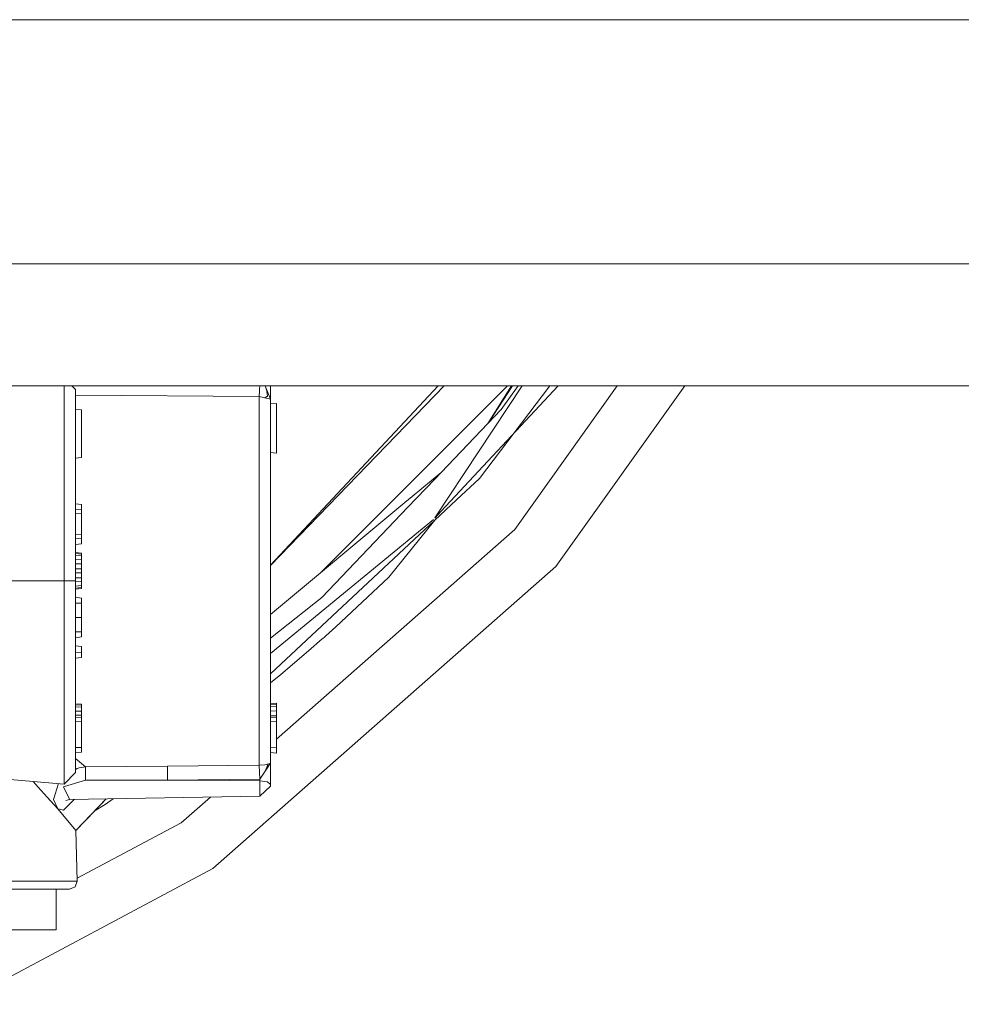
# Model space of a CAD drawing. Units: millimetres. Extents: x -1525 to 1867, y 169 to 4027.
# Drawn here: x -149 to -87, y 980 to 1044 of the extents above; entities that cross this region are included whole.
import ezdxf

# ---------------------------------------------------------------- set-up
doc = ezdxf.new("R2010")
doc.units = ezdxf.units.MM
doc.layers.add('1', color=7, linetype='Continuous', true_color=0xffffff)

msp = doc.modelspace()

# ---------------------------------------------------------------- linework, layer by layer
at = {"layer": '1', "color": 18, "linetype": 'Continuous', "lineweight": 13}
for p, q in [((-133.265103, 1044.135481), (-168.291003, 1044.135481)), ((-125.841007, 1044.135481), (-133.265101, 1044.135481)), ((-85.836001, 1044.135481), (-125.841007, 1044.135481)), ((-100.812003, 1028.235584), (-152.679995, 1028.235584)), ((0, 1028.235584), (-100.812003, 1028.235584)), ((-100.812003, 1020.29553), (-152.679995, 1020.29553)), ((-145.917848, 1018.716842), (-145.917848, 1020.29553)), ((-145.418852, 1020.29553), (-145.1758, 1020.046025)), ((-145.418272, 1020.29553), (-145.1758, 1020.046621)), ((-145.390013, 1020.29553), (-145.390014, 1020.266522)), ((-145.1758, 1020.046025), (-145.1758, 1020.046621)), ((-145.1758, 1019.974142), (-145.1758, 1020.046025)), ((-145.1758, 1018.075496), (-145.1758, 1019.974142)), ((-145.1758, 1019.687246), (-133.224517, 1019.583136)), ((-133.224517, 1019.583136), (-133.20072, 1019.962817)), ((-133.20072, 1019.962817), (-133.194208, 1020.066887)), ((-133.194208, 1020.066887), (-133.179879, 1020.29553)), ((-132.750914, 1020.099073), (-132.831334, 1020.29553)), ((-132.738814, 1020.069629), (-132.750914, 1020.099073)), ((-132.738814, 1020.069629), (-132.66927, 1019.623786)), ((-132.475793, 1019.427091), (-132.738814, 1020.069629)), ((-132.475793, 1020.024806), (-132.475793, 1020.29553)), ((-132.475793, 1008.61258), (-121.553943, 1020.29553)), ((-132.475793, 1008.58127), (-121.175291, 1020.29553)), ((-132.475793, 1019.427091), (-132.475793, 1020.024806)), ((-117.03504, 1020.29553), (-129.258685, 1008.071909)), ((-121.773378, 1011.699073), (-116.078837, 1020.29553)), ((-121.355601, 1012.114912), (-113.735276, 1020.29553)), ((-118.873276, 1014.25758), (-114.284802, 1020.29553)), ((-118.328627, 1017.839908), (-116.785887, 1020.29553)), ((-118.255893, 1017.916221), (-116.707477, 1020.29553)), ((-118.255893, 1017.91622), (-116.707477, 1020.29553)), ((-117.454976, 1018.756538), (-116.356036, 1020.29553)), ((-116.569541, 1010.937124), (-109.903395, 1020.29553)), ((-113.882989, 1008.512407), (-105.489684, 1020.29553)), ((0, 1020.29553), (-100.812003, 1020.29553)), ((-133.224517, 1019.583136), (-132.934898, 1019.522816)), ((-133.224502, 1015.318662), (-133.224517, 1019.583136)), ((-132.934898, 1019.522816), (-132.876456, 1019.510537)), ((-132.876456, 1019.510537), (-132.85701, 1019.506484)), ((-132.85701, 1019.506484), (-132.66927, 1019.623786)), ((-132.849187, 1019.504934), (-132.85701, 1019.506484)), ((-132.849187, 1019.504934), (-132.475793, 1019.427091)), ((-132.475793, 1017.983466), (-132.475793, 1019.427091)), ((-132.475793, 1019.11059), (-132.0948, 1019.143969)), ((-132.0948, 1015.90231), (-132.0948, 1019.143969)), ((-145.917848, 1007.578999), (-145.917848, 1018.716842)), ((-145.1758, 1018.754989), (-144.794807, 1018.721729)), ((-144.794807, 1018.721729), (-144.794807, 1015.613347)), ((-121.806614, 1014.190823), (-117.454976, 1018.756538)), ((-145.1758, 1013.648539), (-145.1758, 1018.075496)), ((-132.475793, 1015.313297), (-132.475793, 1017.983466)), ((-132.475793, 1015.935689), (-132.0948, 1015.90231)), ((-145.1758, 1015.580088), (-144.794807, 1015.613347)), ((-133.224502, 1007.579714), (-133.224502, 1015.318662)), ((-132.475793, 1015.313297), (-132.475793, 1014.881044)), ((-132.475793, 1014.881044), (-132.475793, 1007.579714)), ((-123.253562, 1013.078361), (-121.371121, 1014.64774)), ((-123.534709, 1012.377649), (-121.806614, 1014.190823)), ((-120.35732, 1012.868911), (-118.873276, 1014.25758)), ((-145.1758, 1009.695679), (-145.1758, 1013.648539)), ((-123.724833, 1012.685448), (-132.475793, 1005.389825)), ((-123.724833, 1012.685448), (-123.253562, 1013.078361)), ((-120.35732, 1012.868911), (-121.771336, 1011.545926)), ((-145.1758, 1012.606054), (-144.794807, 1012.55992)), ((-145.1758, 1012.209207), (-144.794807, 1012.233406)), ((-144.794807, 1012.233406), (-144.794807, 1012.55992)), ((-144.794807, 1012.233406), (-144.794807, 1011.968881)), ((-129.14291, 1006.493479), (-123.534709, 1012.377649)), ((-121.77295, 1011.666925), (-121.355601, 1012.114912)), ((-145.1758, 1011.944681), (-144.794807, 1011.968881)), ((-144.794807, 1010.597497), (-144.794807, 1011.968881)), ((-132.475793, 1002.849465), (-121.851281, 1011.583634)), ((-132.475793, 1001.530056), (-121.771336, 1011.545926)), ((-121.771336, 1011.545926), (-124.759778, 1007.828146)), ((-118.371576, 1009.352237), (-116.569541, 1010.937124)), ((-145.1758, 1010.621696), (-144.794807, 1010.597497)), ((-145.1758, 1010.357171), (-144.794807, 1010.332972)), ((-144.794807, 1010.332972), (-144.794807, 1010.597497)), ((-144.794807, 1010.006576), (-144.794807, 1010.332972)), ((-145.1758, 1009.960323), (-144.794807, 1010.006576)), ((-145.1758, 1007.578999), (-145.1758, 1009.695679)), ((-145.1758, 1009.431153), (-144.794807, 1009.397775)), ((-145.1758, 1009.364992), (-144.794807, 1009.333044)), ((-145.1758, 1009.23267), (-144.794807, 1009.205132)), ((-145.1758, 1008.968144), (-144.794807, 1008.948117)), ((-144.794807, 1009.397775), (-144.794807, 1009.333044)), ((-144.794807, 1009.333044), (-144.794807, 1009.205132)), ((-144.794807, 1009.205132), (-144.794807, 1008.948117)), ((-144.794807, 1008.692413), (-144.794807, 1008.948117)), ((-118.371576, 1009.352237), (-132.0948, 997.283172)), ((-145.1758, 1008.7035), (-144.794807, 1008.692413)), ((-145.1758, 1008.372813), (-144.794807, 1008.369356)), ((-144.794807, 1008.369356), (-144.794807, 1008.692413)), ((-144.794807, 1008.369356), (-144.794807, 1008.111506)), ((-136.230603, 988.85855), (-113.882989, 1008.512407)), ((-145.917848, 1007.578999), (-152.042612, 1007.578999)), ((-145.917848, 1007.578999), (-145.1758, 1007.578999)), ((-145.917848, 996.439784), (-145.917848, 1007.578999)), ((-145.1758, 1008.108169), (-144.794807, 1008.111506)), ((-145.1758, 1007.777482), (-144.794807, 1007.788568)), ((-145.1758, 1006.785303), (-145.1758, 1007.578999)), ((-145.1758, 1007.512837), (-144.794807, 1007.532865)), ((-144.794807, 1008.111506), (-144.794807, 1007.788568)), ((-144.794807, 1007.788568), (-144.794807, 1007.532865)), ((-144.794807, 1007.532865), (-144.794807, 1007.275849)), ((-133.224502, 999.840527), (-133.224502, 1007.579714)), ((-132.475793, 1000.278026), (-132.475793, 1007.579714)), ((-128.218159, 1004.588157), (-124.759778, 1007.828146)), ((-145.1758, 1007.248312), (-144.794807, 1007.275849)), ((-145.1758, 1007.11599), (-144.794807, 1007.147819)), ((-145.1758, 1007.049828), (-144.794807, 1007.083207)), ((-144.794807, 1007.275849), (-144.794807, 1007.147819)), ((-144.794807, 1007.083207), (-144.794807, 1007.147819)), ((-145.1758, 1003.610283), (-145.1758, 1006.785303)), ((-145.1758, 1006.520658), (-144.794807, 1006.457001)), ((-144.794807, 1006.457001), (-144.794807, 1006.140858)), ((-132.475793, 1003.863266), (-129.14291, 1006.493479)), ((-145.1758, 1006.123811), (-144.794807, 1006.140858)), ((-144.794807, 1005.197793), (-144.794807, 1006.140858)), ((-145.1758, 1005.197793), (-144.794807, 1005.197793)), ((-144.794807, 1005.197793), (-144.794807, 1004.254728)), ((-128.659382, 1004.19262), (-128.218159, 1004.588157)), ((-145.1758, 1004.271775), (-144.794807, 1004.254728)), ((-145.1758, 1003.874808), (-144.794807, 1003.938585)), ((-144.794807, 1004.254728), (-144.794807, 1003.938585)), ((-129.102543, 1003.79911), (-129.994676, 1003.018647)), ((-129.102543, 1003.79911), (-129.074797, 1003.823667)), ((-129.074797, 1003.823667), (-129.047051, 1003.848225)), ((-128.991574, 1003.897339), (-129.047051, 1003.848225)), ((-128.880724, 1003.995567), (-128.991574, 1003.897339)), ((-128.659382, 1004.19262), (-128.880724, 1003.995567)), ((-145.1758, 1003.610283), (-145.1758, 1000.02256)), ((-145.1758, 1003.345638), (-144.794807, 1003.312379)), ((-144.794807, 1002.915531), (-144.794807, 1003.312379)), ((-131.801769, 1001.483351), (-129.994676, 1003.018647)), ((-145.1758, 1002.94879), (-144.794807, 1002.915531)), ((-145.1758, 1002.551943), (-144.794807, 1002.585321)), ((-144.794807, 1002.915531), (-144.794807, 1002.585321)), ((-132.475793, 1000.943637), (-131.801769, 1001.483351)), ((-145.1758, 1000.02256), (-145.1758, 997.08119)), ((-133.224517, 995.575577), (-133.224502, 999.840527)), ((-132.475793, 1000.02256), (-132.475793, 1000.278026)), ((-132.475793, 997.17471), (-132.475793, 1000.02256)), ((-145.1758, 999.578029), (-144.794807, 999.54471)), ((-145.1758, 999.510497), (-144.794807, 999.47831)), ((-145.1758, 999.375373), (-144.794807, 999.348134)), ((-144.794807, 999.54471), (-144.794807, 999.47831)), ((-144.794807, 999.47831), (-144.794807, 999.348134)), ((-144.794807, 999.348134), (-144.794807, 999.088376)), ((-132.475793, 999.578029), (-132.0948, 999.611348)), ((-132.475793, 999.510497), (-132.0948, 999.542683)), ((-132.475793, 999.375373), (-132.0948, 999.402553)), ((-132.0948, 999.611348), (-132.0948, 999.542683)), ((-132.0948, 999.542683), (-132.0948, 999.402553)), ((-132.0948, 999.402553), (-132.0948, 999.121934)), ((-145.1758, 999.105185), (-144.794807, 999.088376)), ((-145.1758, 998.834938), (-144.794807, 998.868257)), ((-145.1758, 998.834938), (-144.794807, 998.844832)), ((-145.1758, 998.699814), (-144.794807, 998.692125)), ((-144.794807, 999.088376), (-144.794807, 998.868257)), ((-144.794807, 998.868257), (-144.794807, 998.844832)), ((-144.794807, 998.692125), (-144.794807, 998.844832)), ((-144.794807, 998.692125), (-144.794807, 998.409241)), ((-132.475793, 999.105185), (-132.0948, 999.121934)), ((-132.475793, 998.834938), (-132.0948, 998.801619)), ((-132.475793, 998.699814), (-132.0948, 998.707562)), ((-132.0948, 999.121934), (-132.0948, 998.801619)), ((-132.0948, 998.707562), (-132.0948, 998.801619)), ((-132.0948, 998.449951), (-132.0948, 998.707562)), ((-145.1758, 998.429626), (-144.794807, 998.409241)), ((-144.794807, 996.726066), (-144.794807, 998.409241)), ((-132.475793, 998.429626), (-132.0948, 998.449951)), ((-132.0948, 996.75551), (-132.0948, 998.449951)), ((-145.1758, 997.08119), (-145.1758, 995.185047)), ((-145.1758, 996.740788), (-144.794807, 996.726066)), ((-144.794807, 996.436387), (-144.794807, 996.726066)), ((-132.475793, 995.730966), (-132.475793, 997.17471)), ((-132.475793, 996.740788), (-132.0948, 996.75551)), ((-132.0948, 996.75551), (-132.0948, 996.369689)), ((-145.917848, 996.439784), (-145.917848, 994.350344)), ((-145.1758, 996.403008), (-144.794807, 996.436387)), ((-145.1758, 996.005261), (-144.528478, 995.476693)), ((-132.475793, 996.403008), (-132.0948, 996.369689)), ((-145.1758, 995.296403), (-145.066947, 995.353788)), ((-145.066947, 995.353788), (-144.94817, 995.416373)), ((-144.94817, 995.416373), (-144.528478, 995.476693)), ((-144.528478, 995.476693), (-139.176026, 995.523899)), ((-144.528478, 995.476693), (-144.528478, 995.067984)), ((-139.176026, 995.523899), (-133.224517, 995.575577)), ((-139.175981, 994.607001), (-139.176026, 995.523899)), ((-133.224517, 995.575577), (-132.837206, 995.60216)), ((-133.194029, 995.11674), (-133.224517, 995.575577)), ((-132.734269, 995.628982), (-132.837206, 995.60216)), ((-132.821828, 995.191186), (-132.662773, 995.557576)), ((-132.734746, 995.327025), (-132.821828, 995.191186)), ((-132.734746, 995.327025), (-132.496789, 995.690971)), ((-132.734269, 995.628982), (-132.698387, 995.6384)), ((-132.698387, 995.6384), (-132.652879, 995.650261)), ((-132.652879, 995.650261), (-132.662773, 995.557576)), ((-132.652879, 995.650261), (-132.594943, 995.665341)), ((-132.594943, 995.665341), (-132.496789, 995.690971)), ((-132.475793, 995.730966), (-132.496789, 995.690971)), ((-132.475793, 994.319588), (-132.475793, 995.730966)), ((-145.917848, 994.350344), (-145.1758, 995.112091)), ((-145.917848, 994.350224), (-145.1758, 995.111972)), ((-145.1758, 995.112091), (-145.1758, 995.185047)), ((-145.1758, 995.111972), (-145.1758, 995.112091)), ((-144.528478, 995.067984), (-144.528478, 994.595617)), ((-133.194029, 995.11674), (-133.163571, 994.658023)), ((-133.163571, 994.658023), (-132.858664, 995.133668)), ((-132.821828, 995.191186), (-132.858664, 995.133668)), ((-149.697959, 994.662553), (-145.917848, 994.350344)), ((-147.610918, 994.154125), (-147.929095, 994.516458)), ((-147.026971, 993.486136), (-147.610918, 994.154125)), ((-146.290286, 994.381104), (-146.60418, 993.353218)), ((-145.963877, 994.164079), (-145.897463, 994.184047)), ((-145.571068, 993.362814), (-145.963877, 994.164079)), ((-145.922853, 994.350757), (-145.917848, 994.350224)), ((-145.917848, 994.350344), (-145.917848, 994.350224)), ((-145.897463, 994.184047), (-144.528478, 994.595617)), ((-144.528478, 994.595617), (-139.175981, 994.607001)), ((-139.175981, 994.607001), (-133.163571, 994.658023)), ((-139.175981, 994.607001), (-133.181716, 994.569623)), ((-133.180926, 994.569618), (-133.163586, 994.56951)), ((-133.163586, 994.56951), (-133.163585, 994.57649)), ((-133.163586, 994.56951), (-132.678822, 994.49566)), ((-133.163586, 993.963152), (-133.163586, 994.56951)), ((-133.163586, 993.559569), (-132.475793, 994.219929)), ((-133.163585, 994.576791), (-133.163571, 994.658023)), ((-132.475793, 994.319588), (-132.678822, 994.49566)), ((-132.475793, 994.246393), (-132.475793, 994.319588)), ((-132.475793, 994.246393), (-132.475793, 994.219929)), ((-146.338195, 992.735594), (-147.026971, 993.486136)), ((-145.563304, 993.347019), (-133.163586, 993.559569)), ((-145.148844, 991.333276), (-143.182013, 993.387838)), ((-143.901438, 992.636293), (-143.182, 993.387838)), ((-143.24677, 993.023842), (-142.72278, 993.39571)), ((-136.391671, 993.504235), (-138.292164, 991.832822)), ((-133.163586, 993.559569), (-133.163586, 993.963152)), ((-146.338195, 992.735594), (-146.60418, 993.353218)), ((-145.950928, 992.657274), (-145.261641, 993.35219)), ((-145.563304, 993.347019), (-145.803347, 993.268758)), ((-145.571068, 993.362814), (-145.563304, 993.347019)), ((-143.95429, 992.581084), (-143.24677, 993.023842)), ((-146.338195, 992.735594), (-145.148844, 991.333276)), ((-146.338195, 992.735594), (-146.227404, 992.713183)), ((-145.950928, 992.657274), (-146.227404, 992.713183)), ((-143.901438, 992.636293), (-145.148844, 991.333276)), ((-145.067098, 988.211704), (-138.292164, 991.832822)), ((-145.084426, 988.873332), (-145.148844, 991.333276)), ((-152.795807, 980.00467), (-136.230603, 988.85855)), ((-145.062238, 988.026112), (-145.084426, 988.873332)), ((-152.155906, 988.026112), (-146.964058, 988.026112)), ((-146.964058, 988.026112), (-145.062238, 988.026112)), ((-145.562068, 987.513035), (-145.204276, 987.664967)), ((-145.203918, 987.664133), (-145.562068, 987.513035)), ((-145.202249, 987.665862), (-145.204276, 987.664967)), ((-145.202249, 987.665862), (-145.203918, 987.664133)), ((-145.202249, 987.665862), (-145.062238, 988.026112)), ((-152.40398, 987.513035), (-147.396401, 987.513035)), ((-147.396401, 987.513035), (-147.364095, 987.513035)), ((-147.364095, 987.513035), (-147.090301, 987.513035)), ((-147.090301, 987.513035), (-146.346837, 987.513035)), ((-146.445796, 984.856218), (-146.445796, 987.513035)), ((-146.445796, 987.474808), (-146.374274, 987.513035)), ((-146.346837, 987.513035), (-145.562068, 987.513035)), ((-146.445796, 984.856218), (-152.795807, 984.856218))]:
    msp.add_line(p, q, dxfattribs=at)

doc.saveas('drawing.dxf')
